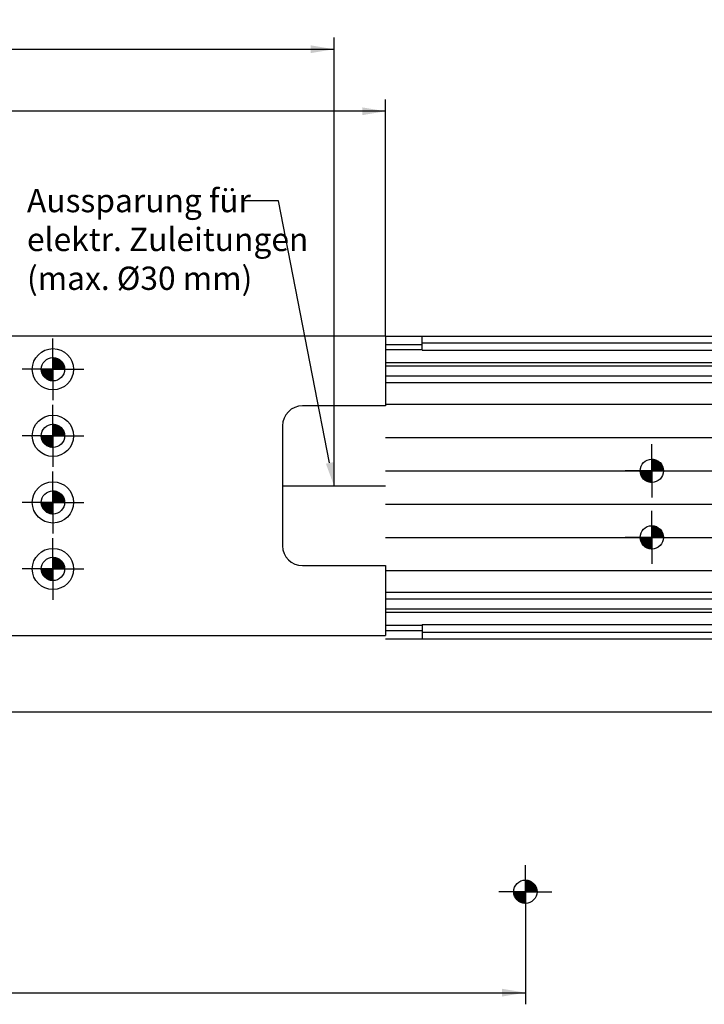
# Model space of a CAD drawing. Units: millimetres. Extents: x 0 to 1189, y -134 to 813.
# Drawn here: x 690 to 895, y 75 to 371 of the extents above; entities that cross this region are included whole.
import ezdxf
from ezdxf import colors
from ezdxf.entities.mleader import LeaderData, LeaderLine
from ezdxf.enums import TextEntityAlignment as Align
from ezdxf.lldxf.tags import DXFTag
from ezdxf.math import Vec2, Vec3

# ---------------------------------------------------------------- set-up
doc = ezdxf.new("R2010")
doc.units = ezdxf.units.MM
doc.layers.add('LE_ALL', color=7, linetype='Continuous')
doc.layers.add('Standard', color=7, linetype='Continuous')
doc.styles.add('SEACAD_Solid_Edge_ISO', font='seiso.ttf')
tags = doc.linetypes.add('CENTER2', pattern=[28.575, 19.05, -3.175, 3.175, -3.175]).pattern_tags.tags
tags[10:11] = [DXFTag(74, 4), DXFTag(75, 0), DXFTag(340, '0'), DXFTag(46, 0.0), DXFTag(50, 0.0), DXFTag(44, 0.0), DXFTag(45, 0.0)]
tags[8:9] = [DXFTag(74, 4), DXFTag(75, 0), DXFTag(340, '0'), DXFTag(46, 0.0), DXFTag(50, 0.0), DXFTag(44, 0.0), DXFTag(45, 0.0)]
tags[6:7] = [DXFTag(74, 4), DXFTag(75, 0), DXFTag(340, '0'), DXFTag(46, 0.0), DXFTag(50, 0.0), DXFTag(44, 0.0), DXFTag(45, 0.0)]
tags[4:5] = [DXFTag(74, 4), DXFTag(75, 0), DXFTag(340, '0'), DXFTag(46, 0.0), DXFTag(50, 0.0), DXFTag(44, 0.0), DXFTag(45, 0.0)]
doc.dimstyles.new('ISO_(mm)', dxfattribs={"dimtxt": 7, "dimasz": 7, "dimexe": 3.5, "dimexo": 0, "dimgap": 1.75, "dimtad": 1, "dimtxsty": 'SEACAD_Solid_Edge_ISO', "dimblk1": '_SE_FILLED', "dimblk2": '_SE_FILLED', "dimsah": 1, "dimcen": 3.5, "dimadec": 0, "dimazin": 0, "dimtfac": 0.5, "dimtmove": 0, "dimatfit": 3, "dimfxl": 1, "dimarcsym": 0})

# ---------------------------------------------------------------- blocks, each defined once
blk = doc.blocks.new('DMBLK158')
at = {"layer": 'Standard', "linetype": 'Continuous'}
for points in [[(215.71, 77.59), (215.71, 79.92), (208.71, 78.75)], [(834.71, 77.59), (841.71, 78.75), (834.71, 79.92)]]:
    blk.add_hatch(color=7, dxfattribs=at).paths.add_polyline_path(points)
at = {"layer": 'Standard', "color": 7, "linetype": 'Continuous'}
for p, q in [((208.71, 109.08), (208.71, 75.25)), ((841.71, 109.08), (841.71, 75.25)), ((208.71, 78.75), (841.71, 78.75))]:
    blk.add_line(p, q, dxfattribs=at)
at = {"layer": 'Standard', "color": 7, "linetype": 'Continuous', "style": 'SEACAD_Solid_Edge_ISO'}
blk.add_text('633', height=7, dxfattribs=at).set_placement((519.4, 87.5), align=Align.TOP_LEFT)
blk = doc.blocks.new('_SE_FILLED')
at = {"color": 0}
blk.add_line((0, 0), (-1, 0), dxfattribs=at)
blk.add_solid([(0, 0), (-1, -0.1665), (-1, 0.1665), (0, 0)], dxfattribs=at)
blk = doc.blocks.new('DMBLK163')
at = {"layer": 'Standard', "linetype": 'Continuous'}
for points in [[(136.71, 344.76), (129.71, 343.6), (136.71, 342.43)], [(792.71, 344.76), (792.71, 342.43), (799.71, 343.6)]]:
    blk.add_hatch(color=7, dxfattribs=at).paths.add_polyline_path(points)
at = {"layer": 'Standard', "color": 7, "linetype": 'Continuous'}
for p, q in [((129.71, 276.06), (129.71, 347.1)), ((799.71, 276.06), (799.71, 347.1)), ((799.71, 343.6), (129.71, 343.6))]:
    blk.add_line(p, q, dxfattribs=at)
at = {"layer": 'Standard', "color": 7, "linetype": 'Continuous', "style": 'SEACAD_Solid_Edge_ISO'}
blk.add_text('670', height=7, dxfattribs=at).set_placement((458.27, 352.35), align=Align.TOP_LEFT)
blk = doc.blocks.new('DMBLK164')
at = {"layer": 'Standard', "linetype": 'Continuous'}
for points in [[(152.21, 363.4), (145.21, 362.23), (152.21, 361.07)], [(777.21, 363.4), (777.21, 361.07), (784.21, 362.23)]]:
    blk.add_hatch(color=7, dxfattribs=at).paths.add_polyline_path(points)
at = {"layer": 'Standard', "color": 7, "linetype": 'Continuous'}
for p, q in [((145.21, 231.06), (145.21, 365.73)), ((784.21, 231.06), (784.21, 365.73)), ((145.21, 362.23), (784.21, 362.23))]:
    blk.add_line(p, q, dxfattribs=at)
at = {"layer": 'Standard', "color": 7, "linetype": 'Continuous', "style": 'SEACAD_Solid_Edge_ISO'}
blk.add_text('639', height=7, dxfattribs=at).set_placement((458.58, 370.98), align=Align.TOP_LEFT)

msp = doc.modelspace()

# ---------------------------------------------------------------- hatches: boundary and pattern name
at = {"layer": 'Standard', "linetype": 'Continuous'}
h = msp.add_hatch(color=7, dxfattribs=at)
edge = h.paths.add_edge_path()
edge.add_arc((699.709, 266.061), 3.5, 0, 90)
edge.add_line((699.709, 269.561), (699.709, 266.061))
edge.add_line((699.709, 266.061), (703.209, 266.061))
h = msp.add_hatch(color=7, dxfattribs=at)
edge = h.paths.add_edge_path()
edge.add_line((699.709, 266.061), (696.209, 266.061))
edge.add_arc((699.709, 266.061), 3.5, 180, 270)
edge.add_line((699.709, 262.561), (699.709, 266.061))
h = msp.add_hatch(color=7, dxfattribs=at)
edge = h.paths.add_edge_path()
edge.add_arc((699.709, 246.061), 3.5, 0, 90)
edge.add_line((699.709, 249.561), (699.709, 246.061))
edge.add_line((699.709, 246.061), (703.209, 246.061))
h = msp.add_hatch(color=7, dxfattribs=at)
edge = h.paths.add_edge_path()
edge.add_line((699.709, 242.561), (699.709, 246.061))
edge.add_line((699.709, 246.061), (696.209, 246.061))
edge.add_arc((699.709, 246.061), 3.5, 180, 270)
h = msp.add_hatch(color=7, dxfattribs=at)
edge = h.paths.add_edge_path()
edge.add_arc((699.709, 226.061), 3.5, 0, 90)
edge.add_line((699.709, 229.561), (699.709, 226.061))
edge.add_line((699.709, 226.061), (703.209, 226.061))
h = msp.add_hatch(color=7, dxfattribs=at)
edge = h.paths.add_edge_path()
edge.add_line((699.709, 226.061), (696.209, 226.061))
edge.add_arc((699.709, 226.061), 3.5, 180, 270)
edge.add_line((699.709, 222.561), (699.709, 226.061))
h = msp.add_hatch(color=7, dxfattribs=at)
edge = h.paths.add_edge_path()
edge.add_arc((699.709, 206.061), 3.5, 0, 90)
edge.add_line((699.709, 209.561), (699.709, 206.061))
edge.add_line((699.709, 206.061), (703.209, 206.061))
h = msp.add_hatch(color=7, dxfattribs=at)
edge = h.paths.add_edge_path()
edge.add_line((699.709, 206.061), (696.209, 206.061))
edge.add_arc((699.709, 206.061), 3.5, 180, 270)
edge.add_line((699.709, 202.561), (699.709, 206.061))

# ---------------------------------------------------------------- linework, layer by layer
at = {"color": 7, "linetype": 'Continuous'}
for p, q in [((799.709, 276.061), (129.709, 276.061)), ((799.709, 276.061), (1089.709, 276.061)), ((810.709, 271.761), (810.709, 276.061)), ((699.709, 266.061), (699.709, 274.061)), ((799.709, 273.561), (810.709, 273.561)), ((810.709, 274.061), (1089.709, 274.061)), ((699.709, 269.455), (699.813, 269.56)), ((699.709, 269.173), (700.078, 269.542)), ((699.709, 268.89), (700.326, 269.507)), ((703.109, 266.061), (699.709, 269.461)), ((699.709, 268.607), (700.559, 269.457)), ((699.709, 268.324), (700.779, 269.394)), ((699.709, 268.041), (700.987, 269.32)), ((702.909, 266.061), (699.709, 269.261)), ((699.709, 267.758), (701.185, 269.235)), ((703.207, 266.163), (699.81, 269.56)), ((703.195, 266.375), (700.023, 269.547)), ((703.167, 266.604), (700.251, 269.519)), ((703.118, 266.852), (700.499, 269.471)), ((703.042, 267.128), (700.775, 269.395)), ((702.923, 267.448), (701.095, 269.275)), ((799.709, 272.021), (810.709, 272.021)), ((810.709, 271.761), (1089.709, 271.761)), ((699.709, 267.476), (701.373, 269.14)), ((702.709, 266.061), (699.709, 269.061)), ((699.709, 267.193), (701.553, 269.036)), ((699.709, 266.91), (701.723, 268.924)), ((702.509, 266.061), (699.709, 268.861)), ((699.709, 266.627), (701.885, 268.803)), ((699.709, 266.344), (702.038, 268.674)), ((702.309, 266.061), (699.709, 268.661)), ((699.709, 266.061), (702.184, 268.536)), ((702.109, 266.061), (699.709, 268.461)), ((701.909, 266.061), (699.709, 268.261)), ((701.709, 266.061), (699.709, 268.061)), ((701.509, 266.061), (699.709, 267.861)), ((701.309, 266.061), (699.709, 267.661)), ((701.109, 266.061), (699.709, 267.461)), ((700.909, 266.061), (699.709, 267.261)), ((700.709, 266.061), (699.709, 267.061)), ((700.509, 266.061), (699.709, 266.861)), ((700.309, 266.061), (699.709, 266.661)), ((700.109, 266.061), (699.709, 266.461)), ((699.992, 266.061), (702.321, 268.391)), ((700.275, 266.061), (702.45, 268.237)), ((700.557, 266.061), (702.571, 268.075)), ((700.84, 266.061), (702.684, 267.905)), ((701.123, 266.061), (702.788, 267.726)), ((701.406, 266.061), (702.882, 267.538)), ((702.713, 267.857), (701.505, 269.066)), ((701.689, 266.061), (702.967, 267.34)), ((701.972, 266.061), (703.041, 267.131)), ((702.254, 266.061), (703.104, 266.911)), ((702.537, 266.061), (703.154, 266.678)), ((702.82, 266.061), (703.189, 266.431)), ((799.709, 268.065), (1089.709, 268.065)), ((799.709, 267.061), (1089.709, 267.061)), ((699.709, 266.061), (691.709, 266.061)), ((696.315, 266.061), (696.21, 265.957)), ((699.607, 262.563), (696.21, 265.96)), ((699.395, 262.575), (696.223, 265.747)), ((696.598, 266.061), (696.228, 265.692)), ((699.167, 262.604), (696.251, 265.519)), ((696.88, 266.061), (696.264, 265.445)), ((698.918, 262.652), (696.299, 265.271)), ((699.709, 262.661), (696.309, 266.061)), ((697.163, 266.061), (696.314, 265.212)), ((698.642, 262.728), (696.375, 264.995)), ((697.446, 266.061), (696.376, 264.992)), ((697.729, 266.061), (696.451, 264.783)), ((698.323, 262.848), (696.495, 264.675)), ((699.709, 262.861), (696.509, 266.061)), ((698.012, 266.061), (696.535, 264.585)), ((698.295, 266.061), (696.63, 264.397)), ((697.913, 263.057), (696.705, 264.266)), ((699.709, 263.061), (696.709, 266.061)), ((698.577, 266.061), (696.734, 264.218)), ((698.86, 266.061), (696.846, 264.047)), ((699.709, 263.261), (696.909, 266.061)), ((699.143, 266.061), (696.967, 263.886)), ((699.426, 266.061), (697.097, 263.732)), ((699.709, 263.461), (697.109, 266.061)), ((699.709, 266.061), (697.234, 263.586)), ((699.709, 263.661), (697.309, 266.061)), ((699.709, 265.779), (697.379, 263.449)), ((699.709, 263.861), (697.509, 266.061)), ((699.709, 265.496), (697.533, 263.32)), ((699.709, 265.213), (697.695, 263.199)), ((699.709, 264.061), (697.709, 266.061)), ((699.709, 264.93), (697.865, 263.086)), ((699.709, 264.261), (697.909, 266.061)), ((699.709, 264.647), (698.044, 262.983)), ((699.709, 264.461), (698.109, 266.061)), ((699.709, 264.364), (698.233, 262.888)), ((699.709, 264.661), (698.309, 266.061)), ((699.709, 264.081), (698.431, 262.803)), ((699.709, 264.861), (698.509, 266.061)), ((699.709, 263.799), (698.639, 262.729)), ((699.709, 265.061), (698.709, 266.061)), ((699.709, 263.516), (698.859, 262.666)), ((699.709, 265.261), (698.909, 266.061)), ((699.709, 265.461), (699.109, 266.061)), ((699.709, 265.661), (699.309, 266.061)), ((699.709, 265.861), (699.509, 266.061)), ((699.909, 266.061), (699.709, 266.261)), ((699.709, 266.061), (707.709, 266.061)), ((699.709, 266.061), (699.709, 258.061)), ((703.103, 266.061), (703.207, 266.166)), ((799.709, 264.061), (1089.709, 264.061)), ((699.709, 263.233), (699.092, 262.616)), ((699.709, 262.95), (699.34, 262.581)), ((699.709, 262.667), (699.605, 262.563)), ((699.709, 262.667), (699.706, 262.664)), ((699.709, 262.661), (699.706, 262.664)), ((799.709, 262.061), (1089.709, 262.061)), ((799.709, 255.061), (774.709, 255.061)), ((799.709, 255.561), (1089.709, 255.561)), ((699.709, 246.061), (699.709, 254.061)), ((699.709, 249.455), (699.813, 249.56)), ((699.709, 249.173), (700.078, 249.542)), ((699.709, 248.89), (700.326, 249.507)), ((703.109, 246.061), (699.709, 249.461)), ((699.709, 248.607), (700.559, 249.457)), ((699.709, 248.324), (700.779, 249.394)), ((699.709, 248.041), (700.987, 249.32)), ((702.909, 246.061), (699.709, 249.261)), ((699.709, 247.758), (701.185, 249.235)), ((699.709, 247.476), (701.373, 249.14)), ((702.709, 246.061), (699.709, 249.061)), ((699.709, 247.193), (701.553, 249.036)), ((699.709, 246.91), (701.723, 248.924)), ((702.509, 246.061), (699.709, 248.861)), ((699.709, 246.627), (701.885, 248.803)), ((699.709, 246.344), (702.038, 248.674)), ((702.309, 246.061), (699.709, 248.661)), ((699.709, 246.061), (702.184, 248.536)), ((703.207, 246.163), (699.81, 249.56)), ((703.195, 246.375), (700.023, 249.547)), ((703.167, 246.604), (700.251, 249.519)), ((703.118, 246.852), (700.499, 249.471)), ((703.042, 247.128), (700.775, 249.395)), ((702.923, 247.448), (701.095, 249.275)), ((702.713, 247.857), (701.505, 249.066)), ((768.709, 249.061), (768.709, 213.061)), ((699.709, 246.061), (691.709, 246.061)), ((696.315, 246.061), (696.21, 245.957)), ((699.607, 242.563), (696.21, 245.96)), ((699.395, 242.575), (696.223, 245.747)), ((696.598, 246.061), (696.228, 245.692)), ((696.88, 246.061), (696.264, 245.445)), ((699.709, 242.661), (696.309, 246.061)), ((697.163, 246.061), (696.314, 245.212)), ((697.446, 246.061), (696.376, 244.992)), ((697.729, 246.061), (696.451, 244.783)), ((699.709, 242.861), (696.509, 246.061)), ((698.012, 246.061), (696.535, 244.585)), ((698.295, 246.061), (696.63, 244.397)), ((699.709, 243.061), (696.709, 246.061)), ((698.577, 246.061), (696.734, 244.218)), ((698.86, 246.061), (696.846, 244.047)), ((699.709, 243.261), (696.909, 246.061)), ((699.143, 246.061), (696.967, 243.886)), ((699.426, 246.061), (697.097, 243.732)), ((699.709, 243.461), (697.109, 246.061)), ((699.709, 246.061), (697.234, 243.586)), ((699.709, 243.661), (697.309, 246.061)), ((699.709, 245.779), (697.379, 243.449)), ((699.709, 243.861), (697.509, 246.061)), ((699.709, 244.061), (697.709, 246.061)), ((699.709, 244.261), (697.909, 246.061)), ((699.709, 244.461), (698.109, 246.061)), ((699.709, 244.661), (698.309, 246.061)), ((699.709, 244.861), (698.509, 246.061)), ((699.709, 245.061), (698.709, 246.061)), ((699.709, 245.261), (698.909, 246.061)), ((699.709, 245.461), (699.109, 246.061)), ((699.709, 245.661), (699.309, 246.061)), ((699.709, 245.861), (699.509, 246.061)), ((702.109, 246.061), (699.709, 248.461)), ((701.909, 246.061), (699.709, 248.261)), ((701.709, 246.061), (699.709, 248.061)), ((701.509, 246.061), (699.709, 247.861)), ((701.309, 246.061), (699.709, 247.661)), ((701.109, 246.061), (699.709, 247.461)), ((700.909, 246.061), (699.709, 247.261)), ((700.709, 246.061), (699.709, 247.061)), ((700.509, 246.061), (699.709, 246.861)), ((700.309, 246.061), (699.709, 246.661)), ((700.109, 246.061), (699.709, 246.461)), ((699.909, 246.061), (699.709, 246.261)), ((699.709, 246.061), (707.709, 246.061)), ((699.709, 246.061), (699.709, 238.061)), ((699.992, 246.061), (702.321, 248.391)), ((700.275, 246.061), (702.45, 248.237)), ((700.557, 246.061), (702.571, 248.075)), ((700.84, 246.061), (702.684, 247.905)), ((701.123, 246.061), (702.788, 247.726)), ((701.406, 246.061), (702.882, 247.538)), ((701.689, 246.061), (702.967, 247.34)), ((701.972, 246.061), (703.041, 247.131)), ((702.254, 246.061), (703.104, 246.911)), ((702.537, 246.061), (703.154, 246.678)), ((702.82, 246.061), (703.189, 246.431)), ((703.103, 246.061), (703.207, 246.166)), ((799.709, 245.561), (1089.709, 245.561)), ((699.167, 242.604), (696.251, 245.519)), ((698.918, 242.652), (696.299, 245.271)), ((698.642, 242.728), (696.375, 244.995)), ((698.323, 242.848), (696.495, 244.675)), ((697.913, 243.057), (696.705, 244.266)), ((699.709, 245.496), (697.533, 243.32)), ((699.709, 245.213), (697.695, 243.199)), ((699.709, 244.93), (697.865, 243.086)), ((699.709, 244.647), (698.044, 242.983)), ((699.709, 244.364), (698.233, 242.888)), ((699.709, 244.081), (698.431, 242.803)), ((699.709, 243.799), (698.639, 242.729)), ((699.709, 243.516), (698.859, 242.666)), ((699.709, 243.233), (699.092, 242.616)), ((699.709, 242.95), (699.34, 242.581)), ((699.709, 242.667), (699.605, 242.563)), ((699.709, 242.667), (699.706, 242.664)), ((699.709, 242.661), (699.706, 242.664)), ((879.709, 235.561), (879.709, 243.561)), ((879.709, 238.955), (879.813, 239.06)), ((879.709, 238.673), (880.078, 239.042)), ((879.709, 238.39), (880.326, 239.007)), ((883.109, 235.561), (879.709, 238.961)), ((879.709, 238.107), (880.559, 238.957)), ((879.709, 237.824), (880.779, 238.894)), ((879.709, 237.541), (880.987, 238.82)), ((882.909, 235.561), (879.709, 238.761)), ((879.709, 237.258), (881.185, 238.735)), ((879.709, 236.976), (881.373, 238.64)), ((882.709, 235.561), (879.709, 238.561)), ((879.709, 236.693), (881.552, 238.536)), ((879.709, 236.41), (881.723, 238.424)), ((882.509, 235.561), (879.709, 238.361)), ((879.709, 236.127), (881.885, 238.303)), ((879.709, 235.844), (882.038, 238.174)), ((882.309, 235.561), (879.709, 238.161)), ((879.709, 235.561), (882.184, 238.036)), ((882.109, 235.561), (879.709, 237.961)), ((881.909, 235.561), (879.709, 237.761)), ((881.709, 235.561), (879.709, 237.561)), ((881.509, 235.561), (879.709, 237.361)), ((881.309, 235.561), (879.709, 237.161)), ((881.109, 235.561), (879.709, 236.961)), ((880.909, 235.561), (879.709, 236.761)), ((883.207, 235.663), (879.81, 239.06)), ((879.992, 235.561), (882.321, 237.891)), ((883.195, 235.875), (880.023, 239.047)), ((883.167, 236.104), (880.251, 239.019)), ((880.274, 235.561), (882.45, 237.737)), ((883.118, 236.352), (880.499, 238.971)), ((880.557, 235.561), (882.571, 237.575)), ((883.042, 236.628), (880.775, 238.895)), ((880.84, 235.561), (882.684, 237.405)), ((882.923, 236.948), (881.095, 238.775)), ((881.123, 235.561), (882.788, 237.226)), ((881.406, 235.561), (882.882, 237.038)), ((882.713, 237.357), (881.505, 238.565)), ((881.689, 235.561), (882.967, 236.84)), ((699.709, 226.061), (699.709, 234.061)), ((799.709, 235.561), (1089.709, 235.561)), ((879.709, 235.561), (871.709, 235.561)), ((876.315, 235.561), (876.21, 235.457)), ((879.607, 232.063), (876.21, 235.46)), ((879.395, 232.075), (876.223, 235.247)), ((876.598, 235.561), (876.228, 235.192)), ((879.167, 232.104), (876.251, 235.019)), ((876.88, 235.561), (876.264, 234.945)), ((878.918, 232.152), (876.299, 234.771)), ((879.709, 232.161), (876.309, 235.561)), ((877.163, 235.561), (876.314, 234.712)), ((878.642, 232.228), (876.375, 234.495)), ((877.446, 235.561), (876.376, 234.492)), ((877.729, 235.561), (876.451, 234.283)), ((878.323, 232.348), (876.495, 234.175)), ((879.709, 232.361), (876.509, 235.561)), ((878.012, 235.561), (876.535, 234.085)), ((878.295, 235.561), (876.63, 233.897)), ((877.913, 232.557), (876.705, 233.765)), ((879.709, 232.561), (876.709, 235.561)), ((878.577, 235.561), (876.734, 233.718)), ((878.86, 235.561), (876.846, 233.547)), ((879.709, 232.761), (876.909, 235.561)), ((879.143, 235.561), (876.967, 233.386)), ((879.426, 235.561), (877.097, 233.232)), ((879.709, 232.961), (877.109, 235.561)), ((879.709, 235.561), (877.234, 233.086)), ((879.709, 233.161), (877.309, 235.561)), ((879.709, 235.278), (877.379, 232.949)), ((879.709, 233.361), (877.509, 235.561)), ((879.709, 234.996), (877.533, 232.82)), ((879.709, 234.713), (877.695, 232.699)), ((879.709, 233.561), (877.709, 235.561)), ((879.709, 234.43), (877.865, 232.586)), ((879.709, 233.761), (877.909, 235.561)), ((879.709, 234.147), (878.044, 232.483)), ((879.709, 233.961), (878.109, 235.561)), ((879.709, 233.864), (878.232, 232.388)), ((879.709, 234.161), (878.309, 235.561)), ((879.709, 234.361), (878.509, 235.561)), ((879.709, 234.561), (878.709, 235.561)), ((879.709, 234.761), (878.909, 235.561)), ((879.709, 234.961), (879.109, 235.561)), ((879.709, 235.161), (879.309, 235.561)), ((879.709, 235.361), (879.509, 235.561)), ((880.709, 235.561), (879.709, 236.561)), ((880.509, 235.561), (879.709, 236.361)), ((880.309, 235.561), (879.709, 236.161)), ((880.109, 235.561), (879.709, 235.961)), ((879.909, 235.561), (879.709, 235.761)), ((879.709, 235.561), (887.709, 235.561)), ((879.709, 235.561), (879.709, 227.561)), ((881.972, 235.561), (883.041, 236.631)), ((882.254, 235.561), (883.104, 236.411)), ((882.537, 235.561), (883.154, 236.178)), ((882.82, 235.561), (883.189, 235.931)), ((883.103, 235.561), (883.207, 235.666)), ((879.709, 233.581), (878.431, 232.303)), ((879.709, 233.299), (878.639, 232.229)), ((879.709, 233.016), (878.859, 232.166)), ((879.709, 232.733), (879.092, 232.116)), ((879.709, 232.45), (879.34, 232.081)), ((879.709, 232.167), (879.604, 232.063)), ((879.709, 232.167), (879.706, 232.164)), ((879.709, 232.161), (879.706, 232.164)), ((699.709, 229.455), (699.813, 229.56)), ((699.709, 229.173), (700.078, 229.542)), ((699.709, 228.89), (700.326, 229.507)), ((703.109, 226.061), (699.709, 229.461)), ((699.709, 228.607), (700.559, 229.457)), ((699.709, 228.324), (700.779, 229.394)), ((699.709, 228.041), (700.987, 229.32)), ((702.909, 226.061), (699.709, 229.261)), ((699.709, 227.758), (701.185, 229.235)), ((699.709, 227.476), (701.373, 229.14)), ((702.709, 226.061), (699.709, 229.061)), ((699.709, 227.193), (701.553, 229.036)), ((699.709, 226.91), (701.723, 228.924)), ((702.509, 226.061), (699.709, 228.861)), ((699.709, 226.627), (701.885, 228.803)), ((699.709, 226.344), (702.038, 228.674)), ((702.309, 226.061), (699.709, 228.661)), ((699.709, 226.061), (702.184, 228.536)), ((702.109, 226.061), (699.709, 228.461)), ((701.909, 226.061), (699.709, 228.261)), ((701.709, 226.061), (699.709, 228.061)), ((701.509, 226.061), (699.709, 227.861)), ((703.207, 226.163), (699.81, 229.56)), ((699.992, 226.061), (702.321, 228.391)), ((703.195, 226.375), (700.023, 229.547)), ((703.167, 226.604), (700.251, 229.519)), ((700.275, 226.061), (702.45, 228.237)), ((703.118, 226.852), (700.499, 229.471)), ((700.557, 226.061), (702.571, 228.075)), ((703.042, 227.128), (700.775, 229.395)), ((700.84, 226.061), (702.684, 227.905)), ((702.923, 227.448), (701.095, 229.275)), ((702.713, 227.857), (701.505, 229.066)), ((699.709, 226.061), (691.709, 226.061)), ((696.315, 226.061), (696.21, 225.957)), ((699.607, 222.563), (696.21, 225.96)), ((699.395, 222.575), (696.223, 225.747)), ((696.598, 226.061), (696.228, 225.692)), ((699.167, 222.604), (696.251, 225.519)), ((696.88, 226.061), (696.264, 225.445)), ((698.918, 222.652), (696.299, 225.271)), ((699.709, 222.661), (696.309, 226.061)), ((697.163, 226.061), (696.314, 225.212)), ((698.642, 222.728), (696.375, 224.995)), ((697.446, 226.061), (696.376, 224.992)), ((697.729, 226.061), (696.451, 224.783)), ((699.709, 222.861), (696.509, 226.061)), ((698.012, 226.061), (696.535, 224.585)), ((698.295, 226.061), (696.63, 224.397)), ((699.709, 223.061), (696.709, 226.061)), ((698.577, 226.061), (696.734, 224.218)), ((698.86, 226.061), (696.846, 224.047)), ((699.709, 223.261), (696.909, 226.061)), ((699.143, 226.061), (696.967, 223.886)), ((699.426, 226.061), (697.097, 223.732)), ((699.709, 223.461), (697.109, 226.061)), ((699.709, 226.061), (697.234, 223.586)), ((699.709, 223.661), (697.309, 226.061)), ((699.709, 225.779), (697.379, 223.449)), ((699.709, 223.861), (697.509, 226.061)), ((699.709, 225.496), (697.533, 223.32)), ((699.709, 225.213), (697.695, 223.199)), ((699.709, 224.061), (697.709, 226.061)), ((699.709, 224.93), (697.865, 223.086)), ((699.709, 224.261), (697.909, 226.061)), ((699.709, 224.461), (698.109, 226.061)), ((699.709, 224.661), (698.309, 226.061)), ((699.709, 224.861), (698.509, 226.061)), ((699.709, 225.061), (698.709, 226.061)), ((699.709, 225.261), (698.909, 226.061)), ((699.709, 225.461), (699.109, 226.061)), ((699.709, 225.661), (699.309, 226.061)), ((699.709, 225.861), (699.509, 226.061)), ((701.309, 226.061), (699.709, 227.661)), ((701.109, 226.061), (699.709, 227.461)), ((700.909, 226.061), (699.709, 227.261)), ((700.709, 226.061), (699.709, 227.061)), ((700.509, 226.061), (699.709, 226.861)), ((700.309, 226.061), (699.709, 226.661)), ((700.109, 226.061), (699.709, 226.461)), ((699.909, 226.061), (699.709, 226.261)), ((699.709, 226.061), (707.709, 226.061)), ((699.709, 226.061), (699.709, 218.061)), ((701.123, 226.061), (702.788, 227.726)), ((701.406, 226.061), (702.882, 227.538)), ((701.689, 226.061), (702.967, 227.34)), ((701.972, 226.061), (703.041, 227.131)), ((702.254, 226.061), (703.104, 226.911)), ((702.537, 226.061), (703.154, 226.678)), ((702.82, 226.061), (703.189, 226.431)), ((703.103, 226.061), (703.207, 226.166)), ((799.709, 225.561), (1089.709, 225.561)), ((698.323, 222.848), (696.495, 224.675)), ((697.913, 223.057), (696.705, 224.266)), ((699.709, 224.647), (698.044, 222.983)), ((699.709, 224.364), (698.233, 222.888)), ((699.709, 224.081), (698.431, 222.803)), ((699.709, 223.799), (698.639, 222.729)), ((699.709, 223.516), (698.859, 222.666)), ((699.709, 223.233), (699.092, 222.616)), ((699.709, 222.95), (699.34, 222.581)), ((699.709, 222.667), (699.605, 222.563)), ((699.709, 222.667), (699.706, 222.664)), ((699.709, 222.661), (699.706, 222.664)), ((879.709, 215.561), (879.709, 223.561)), ((879.709, 218.955), (879.813, 219.06)), ((879.709, 218.673), (880.078, 219.042)), ((879.709, 218.39), (880.326, 219.007)), ((883.109, 215.561), (879.709, 218.961)), ((879.709, 218.107), (880.559, 218.957)), ((883.207, 215.663), (879.81, 219.06)), ((883.195, 215.875), (880.023, 219.047)), ((883.167, 216.104), (880.251, 219.019)), ((883.118, 216.352), (880.499, 218.971)), ((879.709, 217.824), (880.779, 218.894)), ((879.709, 217.541), (880.987, 218.82)), ((882.909, 215.561), (879.709, 218.761)), ((879.709, 217.258), (881.185, 218.735)), ((879.709, 216.976), (881.373, 218.64)), ((882.709, 215.561), (879.709, 218.561)), ((879.709, 216.693), (881.552, 218.536)), ((879.709, 216.41), (881.723, 218.424)), ((882.509, 215.561), (879.709, 218.361)), ((879.709, 216.127), (881.885, 218.303)), ((879.709, 215.844), (882.038, 218.174)), ((882.309, 215.561), (879.709, 218.161)), ((879.709, 215.561), (882.184, 218.036)), ((882.109, 215.561), (879.709, 217.961)), ((881.909, 215.561), (879.709, 217.761)), ((881.709, 215.561), (879.709, 217.561)), ((881.509, 215.561), (879.709, 217.361)), ((881.309, 215.561), (879.709, 217.161)), ((881.109, 215.561), (879.709, 216.961)), ((880.909, 215.561), (879.709, 216.761)), ((880.709, 215.561), (879.709, 216.561)), ((880.509, 215.561), (879.709, 216.361)), ((880.309, 215.561), (879.709, 216.161)), ((879.992, 215.561), (882.321, 217.891)), ((880.274, 215.561), (882.45, 217.737)), ((880.557, 215.561), (882.571, 217.575)), ((883.042, 216.628), (880.775, 218.895)), ((880.84, 215.561), (882.684, 217.405)), ((882.923, 216.948), (881.095, 218.775)), ((881.123, 215.561), (882.788, 217.226)), ((881.406, 215.561), (882.882, 217.038)), ((882.713, 217.357), (881.505, 218.565)), ((881.689, 215.561), (882.967, 216.84)), ((881.972, 215.561), (883.041, 216.631)), ((882.254, 215.561), (883.104, 216.411)), ((882.537, 215.561), (883.154, 216.178)), ((699.709, 206.061), (699.709, 214.061)), ((799.709, 215.561), (1089.709, 215.561)), ((879.709, 215.561), (871.709, 215.561)), ((876.315, 215.561), (876.21, 215.457)), ((879.607, 212.063), (876.21, 215.46)), ((879.395, 212.075), (876.223, 215.247)), ((876.598, 215.561), (876.228, 215.192)), ((879.167, 212.104), (876.251, 215.019)), ((876.88, 215.561), (876.264, 214.945)), ((878.918, 212.152), (876.299, 214.771)), ((879.709, 212.161), (876.309, 215.561)), ((877.163, 215.561), (876.314, 214.712)), ((878.642, 212.228), (876.375, 214.495)), ((877.446, 215.561), (876.376, 214.492)), ((877.729, 215.561), (876.451, 214.283)), ((878.323, 212.348), (876.495, 214.175)), ((879.709, 212.361), (876.509, 215.561)), ((878.012, 215.561), (876.535, 214.085)), ((878.295, 215.561), (876.63, 213.897)), ((877.913, 212.557), (876.705, 213.765)), ((879.709, 212.561), (876.709, 215.561)), ((878.577, 215.561), (876.734, 213.718)), ((878.86, 215.561), (876.846, 213.547)), ((879.709, 212.761), (876.909, 215.561)), ((879.143, 215.561), (876.967, 213.386)), ((879.426, 215.561), (877.097, 213.232)), ((879.709, 212.961), (877.109, 215.561)), ((879.709, 215.561), (877.234, 213.086)), ((879.709, 213.161), (877.309, 215.561)), ((879.709, 215.278), (877.379, 212.949)), ((879.709, 213.361), (877.509, 215.561)), ((879.709, 214.996), (877.533, 212.82)), ((879.709, 214.713), (877.695, 212.699)), ((879.709, 213.561), (877.709, 215.561)), ((879.709, 214.43), (877.865, 212.586)), ((879.709, 213.761), (877.909, 215.561)), ((879.709, 214.147), (878.044, 212.483)), ((879.709, 213.961), (878.109, 215.561)), ((879.709, 213.864), (878.232, 212.388)), ((879.709, 214.161), (878.309, 215.561)), ((879.709, 213.581), (878.431, 212.303)), ((879.709, 214.361), (878.509, 215.561)), ((879.709, 213.299), (878.639, 212.229)), ((879.709, 214.561), (878.709, 215.561)), ((879.709, 214.761), (878.909, 215.561)), ((879.709, 214.961), (879.109, 215.561)), ((879.709, 215.161), (879.309, 215.561)), ((879.709, 215.361), (879.509, 215.561)), ((880.109, 215.561), (879.709, 215.961)), ((879.909, 215.561), (879.709, 215.761)), ((879.709, 215.561), (887.709, 215.561)), ((879.709, 215.561), (879.709, 207.561)), ((882.82, 215.561), (883.189, 215.931)), ((883.103, 215.561), (883.207, 215.666)), ((879.709, 213.016), (878.859, 212.166)), ((879.709, 212.733), (879.092, 212.116)), ((879.709, 212.45), (879.34, 212.081)), ((879.709, 212.167), (879.604, 212.063)), ((879.709, 212.167), (879.706, 212.164)), ((879.709, 212.161), (879.706, 212.164)), ((699.709, 209.455), (699.813, 209.56)), ((699.709, 209.173), (700.078, 209.542)), ((699.709, 208.89), (700.326, 209.507)), ((703.109, 206.061), (699.709, 209.461)), ((699.709, 208.607), (700.559, 209.457)), ((699.709, 208.324), (700.779, 209.394)), ((699.709, 208.041), (700.987, 209.32)), ((702.909, 206.061), (699.709, 209.261)), ((699.709, 207.758), (701.185, 209.235)), ((699.709, 207.476), (701.373, 209.14)), ((702.709, 206.061), (699.709, 209.061)), ((699.709, 207.193), (701.553, 209.036)), ((699.709, 206.91), (701.723, 208.924)), ((702.509, 206.061), (699.709, 208.861)), ((699.709, 206.627), (701.885, 208.803)), ((699.709, 206.344), (702.038, 208.674)), ((702.309, 206.061), (699.709, 208.661)), ((699.709, 206.061), (702.184, 208.536)), ((702.109, 206.061), (699.709, 208.461)), ((701.909, 206.061), (699.709, 208.261)), ((701.709, 206.061), (699.709, 208.061)), ((701.509, 206.061), (699.709, 207.861)), ((701.309, 206.061), (699.709, 207.661)), ((701.109, 206.061), (699.709, 207.461)), ((700.909, 206.061), (699.709, 207.261)), ((703.207, 206.163), (699.81, 209.56)), ((699.992, 206.061), (702.321, 208.391)), ((703.195, 206.375), (700.023, 209.547)), ((703.167, 206.604), (700.251, 209.519)), ((700.275, 206.061), (702.45, 208.237)), ((703.118, 206.852), (700.499, 209.471)), ((700.557, 206.061), (702.571, 208.075)), ((703.042, 207.128), (700.775, 209.395)), ((700.84, 206.061), (702.684, 207.905)), ((702.923, 207.448), (701.095, 209.275)), ((701.123, 206.061), (702.788, 207.726)), ((701.406, 206.061), (702.882, 207.538)), ((702.713, 207.857), (701.505, 209.066)), ((701.689, 206.061), (702.967, 207.34)), ((701.972, 206.061), (703.041, 207.131)), ((699.709, 206.061), (691.709, 206.061)), ((696.315, 206.061), (696.21, 205.957)), ((699.607, 202.563), (696.21, 205.96)), ((699.395, 202.575), (696.223, 205.747)), ((696.598, 206.061), (696.228, 205.692)), ((699.167, 202.604), (696.251, 205.519)), ((696.88, 206.061), (696.264, 205.445)), ((698.918, 202.652), (696.299, 205.271)), ((699.709, 202.661), (696.309, 206.061)), ((697.163, 206.061), (696.314, 205.212)), ((698.642, 202.728), (696.375, 204.995)), ((697.446, 206.061), (696.376, 204.992)), ((697.729, 206.061), (696.451, 204.783)), ((698.323, 202.848), (696.495, 204.675)), ((699.709, 202.861), (696.509, 206.061)), ((698.012, 206.061), (696.535, 204.585)), ((698.295, 206.061), (696.63, 204.397)), ((697.913, 203.057), (696.705, 204.266)), ((699.709, 203.061), (696.709, 206.061)), ((698.577, 206.061), (696.734, 204.218)), ((698.86, 206.061), (696.846, 204.047)), ((699.709, 203.261), (696.909, 206.061)), ((699.143, 206.061), (696.967, 203.886)), ((699.426, 206.061), (697.097, 203.732)), ((699.709, 203.461), (697.109, 206.061)), ((699.709, 206.061), (697.234, 203.586)), ((699.709, 203.661), (697.309, 206.061)), ((699.709, 205.779), (697.379, 203.449)), ((699.709, 203.861), (697.509, 206.061)), ((699.709, 205.496), (697.533, 203.32)), ((699.709, 205.213), (697.695, 203.199)), ((699.709, 204.061), (697.709, 206.061)), ((699.709, 204.93), (697.865, 203.086)), ((699.709, 204.261), (697.909, 206.061)), ((699.709, 204.647), (698.044, 202.983)), ((699.709, 204.461), (698.109, 206.061)), ((699.709, 204.364), (698.233, 202.888)), ((699.709, 204.661), (698.309, 206.061)), ((699.709, 204.861), (698.509, 206.061)), ((699.709, 205.061), (698.709, 206.061)), ((699.709, 205.261), (698.909, 206.061)), ((699.709, 205.461), (699.109, 206.061)), ((699.709, 205.661), (699.309, 206.061)), ((699.709, 205.861), (699.509, 206.061)), ((700.709, 206.061), (699.709, 207.061)), ((700.509, 206.061), (699.709, 206.861)), ((700.309, 206.061), (699.709, 206.661)), ((700.109, 206.061), (699.709, 206.461)), ((699.909, 206.061), (699.709, 206.261)), ((699.709, 206.061), (707.709, 206.061)), ((699.709, 206.061), (699.709, 198.061)), ((702.254, 206.061), (703.104, 206.911)), ((702.537, 206.061), (703.154, 206.678)), ((702.82, 206.061), (703.189, 206.431)), ((703.103, 206.061), (703.207, 206.166)), ((774.709, 207.061), (799.709, 207.061)), ((799.709, 205.561), (1089.709, 205.561)), ((699.709, 204.081), (698.431, 202.803)), ((699.709, 203.799), (698.639, 202.729)), ((699.709, 203.516), (698.859, 202.666)), ((699.709, 203.233), (699.092, 202.616)), ((699.709, 202.95), (699.34, 202.581)), ((699.709, 202.667), (699.605, 202.563)), ((699.709, 202.667), (699.706, 202.664)), ((699.709, 202.661), (699.706, 202.664)), ((799.709, 199.061), (1089.709, 199.061)), ((799.709, 197.061), (1089.709, 197.061)), ((799.709, 194.061), (1089.709, 194.061)), ((799.709, 193.057), (1089.709, 193.057)), ((810.709, 189.361), (1089.709, 189.361)), ((810.709, 189.361), (810.709, 185.061)), ((810.709, 189.102), (799.709, 189.102)), ((799.709, 187.561), (810.709, 187.561)), ((810.709, 187.061), (1089.709, 187.061)), ((129.709, 186.061), (799.709, 186.061)), ((799.709, 185.061), (1089.709, 185.061)), ((1089.721, 163.08), (119.721, 163.08)), ((841.709, 109.081), (841.709, 117.081)), ((841.709, 112.475), (841.813, 112.58)), ((841.709, 112.193), (842.078, 112.562)), ((841.709, 111.91), (842.326, 112.527)), ((845.109, 109.081), (841.709, 112.481)), ((841.709, 111.627), (842.559, 112.477)), ((845.207, 109.183), (841.81, 112.58)), ((845.195, 109.395), (842.023, 112.567)), ((845.167, 109.624), (842.251, 112.539)), ((845.118, 109.872), (842.499, 112.491)), ((841.709, 111.344), (842.779, 112.414)), ((841.709, 111.061), (842.987, 112.34)), ((844.909, 109.081), (841.709, 112.281)), ((841.709, 110.778), (843.185, 112.255)), ((841.709, 110.496), (843.373, 112.16)), ((844.709, 109.081), (841.709, 112.081)), ((841.709, 110.213), (843.553, 112.056)), ((841.709, 109.93), (843.723, 111.944)), ((844.509, 109.081), (841.709, 111.881)), ((841.709, 109.647), (843.885, 111.823)), ((841.709, 109.364), (844.038, 111.694)), ((844.309, 109.081), (841.709, 111.681)), ((841.709, 109.081), (844.184, 111.556)), ((844.109, 109.081), (841.709, 111.481)), ((843.909, 109.081), (841.709, 111.281)), ((843.709, 109.081), (841.709, 111.081)), ((843.509, 109.081), (841.709, 110.881)), ((843.309, 109.081), (841.709, 110.681)), ((843.109, 109.081), (841.709, 110.481)), ((842.909, 109.081), (841.709, 110.281)), ((842.709, 109.081), (841.709, 110.081)), ((842.509, 109.081), (841.709, 109.881)), ((842.309, 109.081), (841.709, 109.681)), ((842.109, 109.081), (841.709, 109.481)), ((841.992, 109.081), (844.321, 111.411)), ((842.275, 109.081), (844.45, 111.257)), ((842.557, 109.081), (844.571, 111.095)), ((845.042, 110.148), (842.775, 112.415)), ((842.84, 109.081), (844.684, 110.925)), ((844.923, 110.468), (843.095, 112.295)), ((843.123, 109.081), (844.788, 110.746)), ((843.406, 109.081), (844.882, 110.558)), ((844.713, 110.877), (843.505, 112.086)), ((843.689, 109.081), (844.967, 110.36)), ((843.972, 109.081), (845.041, 110.151)), ((844.254, 109.081), (845.104, 109.931)), ((844.537, 109.081), (845.154, 109.698)), ((841.709, 109.081), (833.709, 109.081)), ((838.315, 109.081), (838.21, 108.977)), ((841.607, 105.583), (838.21, 108.98)), ((841.395, 105.595), (838.223, 108.767)), ((838.598, 109.081), (838.228, 108.712)), ((841.167, 105.624), (838.251, 108.539)), ((838.88, 109.081), (838.264, 108.465)), ((840.918, 105.672), (838.299, 108.291)), ((841.709, 105.681), (838.309, 109.081)), ((839.163, 109.081), (838.314, 108.232)), ((840.642, 105.748), (838.375, 108.015)), ((839.446, 109.081), (838.376, 108.012)), ((839.729, 109.081), (838.451, 107.803)), ((840.323, 105.868), (838.495, 107.695)), ((841.709, 105.881), (838.509, 109.081)), ((840.012, 109.081), (838.535, 107.605)), ((840.295, 109.081), (838.63, 107.417)), ((839.913, 106.077), (838.705, 107.286)), ((841.709, 106.081), (838.709, 109.081)), ((840.577, 109.081), (838.734, 107.238)), ((840.86, 109.081), (838.846, 107.067)), ((841.709, 106.281), (838.909, 109.081)), ((841.143, 109.081), (838.967, 106.906)), ((841.426, 109.081), (839.097, 106.752)), ((841.709, 106.481), (839.109, 109.081)), ((841.709, 109.081), (839.234, 106.606)), ((841.709, 106.681), (839.309, 109.081)), ((841.709, 108.799), (839.379, 106.469)), ((841.709, 106.881), (839.509, 109.081)), ((841.709, 108.516), (839.533, 106.34)), ((841.709, 108.233), (839.695, 106.219)), ((841.709, 107.081), (839.709, 109.081)), ((841.709, 107.95), (839.865, 106.106)), ((841.709, 107.281), (839.909, 109.081)), ((841.709, 107.667), (840.044, 106.003)), ((841.709, 107.481), (840.109, 109.081)), ((841.709, 107.384), (840.233, 105.908)), ((841.709, 107.681), (840.309, 109.081)), ((841.709, 107.101), (840.431, 105.823)), ((841.709, 107.881), (840.509, 109.081)), ((841.709, 106.819), (840.639, 105.749)), ((841.709, 108.081), (840.709, 109.081)), ((841.709, 106.536), (840.859, 105.686)), ((841.709, 108.281), (840.909, 109.081)), ((841.709, 108.481), (841.109, 109.081)), ((841.709, 108.681), (841.309, 109.081)), ((841.709, 108.881), (841.509, 109.081)), ((841.909, 109.081), (841.709, 109.281)), ((841.709, 109.081), (849.709, 109.081)), ((841.709, 109.081), (841.709, 101.081)), ((844.82, 109.081), (845.189, 109.451)), ((845.103, 109.081), (845.207, 109.186)), ((841.709, 106.253), (841.092, 105.636)), ((841.709, 105.97), (841.34, 105.601)), ((841.709, 105.687), (841.605, 105.583)), ((841.709, 105.687), (841.706, 105.684)), ((841.709, 105.681), (841.706, 105.684))]:
    msp.add_line(p, q, dxfattribs=at)
for centre, radius in [((699.709, 266.061), 6.2), ((699.709, 266.061), 3.5), ((699.709, 266.061), 3.5), ((699.709, 246.061), 6.2), ((699.709, 246.061), 3.5), ((699.709, 246.061), 3.5), ((879.709, 235.561), 3.5), ((699.709, 226.061), 6.2), ((699.709, 226.061), 3.5), ((699.709, 226.061), 3.5), ((879.709, 215.561), 3.5), ((699.709, 206.061), 6.2), ((699.709, 206.061), 3.5), ((699.709, 206.061), 3.5), ((841.709, 109.081), 3.5)]:
    msp.add_circle(centre, radius, dxfattribs=at)
for centre, start, end in [((774.709, 249.061), 90, 180), ((774.709, 213.061), 180, 270)]:
    msp.add_arc(centre, 6, start, end, dxfattribs=at)
for p in [(699.709, 266.061), (699.709, 246.061), (699.709, 226.061), (699.709, 206.061)]:
    msp.add_point(p, dxfattribs=at)
at = {"layer": 'LE_ALL', "color": 7, "linetype": 'Continuous'}
for p, q in [((699.709, 266.061), (699.709, 275.361)), ((699.709, 266.061), (699.709, 272.461)), ((699.709, 266.061), (699.709, 271.311)), ((699.709, 266.061), (690.409, 266.061)), ((699.709, 266.061), (693.309, 266.061)), ((699.709, 266.061), (694.459, 266.061)), ((699.709, 266.061), (699.709, 260.811)), ((699.709, 266.061), (704.959, 266.061)), ((699.709, 266.061), (709.009, 266.061)), ((699.709, 266.061), (699.709, 259.661)), ((699.709, 266.061), (699.709, 256.761)), ((699.709, 266.061), (706.109, 266.061)), ((699.709, 246.061), (699.709, 255.361)), ((699.709, 246.061), (699.709, 252.461)), ((699.709, 246.061), (699.709, 251.311)), ((699.709, 246.061), (690.409, 246.061)), ((699.709, 246.061), (693.309, 246.061)), ((699.709, 246.061), (694.459, 246.061)), ((699.709, 246.061), (699.709, 240.811)), ((699.709, 246.061), (704.959, 246.061)), ((699.709, 246.061), (709.009, 246.061)), ((699.709, 246.061), (699.709, 239.661)), ((699.709, 246.061), (699.709, 236.761)), ((699.709, 246.061), (706.109, 246.061)), ((699.709, 226.061), (699.709, 235.361)), ((699.709, 226.061), (699.709, 232.461)), ((699.709, 226.061), (699.709, 231.311)), ((699.709, 226.061), (690.409, 226.061)), ((699.709, 226.061), (693.309, 226.061)), ((699.709, 226.061), (694.459, 226.061)), ((699.709, 226.061), (699.709, 220.811)), ((699.709, 226.061), (704.959, 226.061)), ((699.709, 226.061), (709.009, 226.061)), ((699.709, 226.061), (699.709, 219.661)), ((699.709, 226.061), (699.709, 216.761)), ((699.709, 226.061), (706.109, 226.061)), ((699.709, 206.061), (699.709, 215.361)), ((699.709, 206.061), (699.709, 212.461)), ((699.709, 206.061), (699.709, 211.311)), ((699.709, 206.061), (690.409, 206.061)), ((699.709, 206.061), (693.309, 206.061)), ((699.709, 206.061), (694.459, 206.061)), ((699.709, 206.061), (699.709, 200.811)), ((699.709, 206.061), (704.959, 206.061)), ((699.709, 206.061), (699.709, 199.661)), ((699.709, 206.061), (706.109, 206.061)), ((699.709, 206.061), (699.709, 196.761)), ((699.709, 206.061), (709.009, 206.061))]:
    msp.add_line(p, q, dxfattribs=at)
at = {"layer": 'Standard', "color": 7, "linetype": 'Continuous'}
for p, q in [((799.709, 276.061), (799.709, 255.061)), ((799.709, 207.061), (799.709, 186.061))]:
    msp.add_line(p, q, dxfattribs=at)
at = {"layer": 'Standard', "color": 7, "linetype": 'CENTER2'}
msp.add_line((768.709, 231.061), (799.709, 231.061), dxfattribs=at)

# ---------------------------------------------------------------- dimensions: what is measured, and where the dimension line sits
at = {"layer": 'Standard', "color": 7, "linetype": 'Continuous'}
for base, p1, p2, angle, picture, middle in [((145.209, 362.235), (145.209, 231.061), (784.209, 231.061), 360, 'DMBLK164', (464.709, 362.235)), ((208.709, 78.754), (208.709, 109.081), (841.709, 109.081), 0, 'DMBLK158', (525.209, 78.754))]:
    dim = msp.add_linear_dim(base=base, p1=p1, p2=p2, angle=angle, text='\\A1;<>', dimstyle='ISO_(mm)', dxfattribs=at)
    dim.commit()
    dim.dimension.update_dxf_attribs({"geometry": picture, "text_midpoint": middle, "dimtype": 161})
dim = msp.add_linear_dim(base=(129.709, 343.596), p1=(799.709, 276.061), p2=(129.709, 276.061), text='\\A1;<>', dimstyle='ISO_(mm)', dxfattribs=at)
dim.commit()
dim.dimension.update_dxf_attribs({"geometry": 'DMBLK163', "text_midpoint": (464.709, 343.596), "dimtype": 160})

# ---------------------------------------------------------------- leaders
ml = msp.add_multileader_mtext('Standard', dxfattribs=at)
ml.set_content('{\\pxsm0.9;\\fSolid Edge ISO|b0||i0||c0|p34;\\W1.;Aussparung für \\Pelektr. Zuleitungen\\P(max. Ø30 mm)\\P}', color=256)
ml.set_leader_properties()
ml.build(insert=Vec2(0, 0))
ml.multileader.update_dxf_attribs({"dogleg_length": 10.5, "arrow_head_size": 7})
ctx = ml.context
ctx.base_point, ctx.char_height, ctx.arrow_head_size, ctx.landing_gap_size = Vec3(689.9, 315.219), 7, 7, 2.45
notes = []
notes.append((ctx, [(0, (1, 1, 0), (767.528, 316.719), (-1, 0), 10.5, [(0, [(784.209, 231.061)], 0, [])])]))
ctx.mtext.insert = Vec3(691.9, 320.254)
for ctx, leaders in notes:
    for number, flags, end, landing, length, lines in leaders:
        leader = LeaderData()
        leader.index, (leader.has_last_leader_line, leader.has_dogleg_vector, leader.attachment_direction) = number, flags
        leader.last_leader_point, leader.dogleg_vector, leader.dogleg_length = Vec3(end), Vec3(landing), length
        for number, points, colour, breaks in lines:
            line = LeaderLine()
            line.index, line.vertices, line.color, line.breaks = number, Vec3.list(points), colors.encode_raw_color(colour), breaks
            leader.lines.append(line)
        ctx.leaders.append(leader)

doc.saveas('drawing.dxf')
